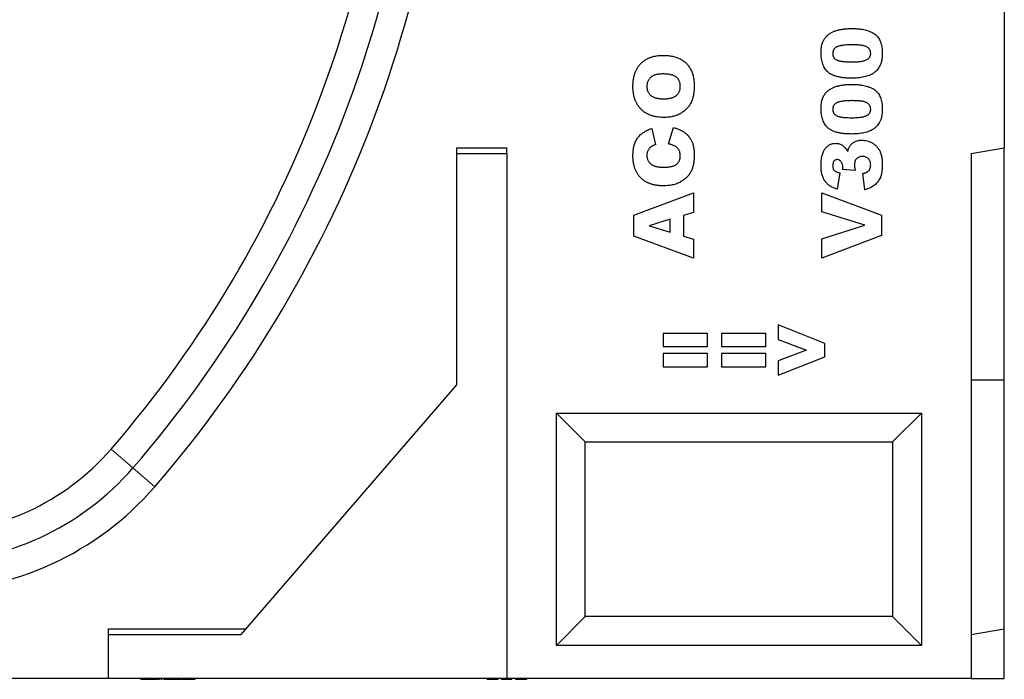
# Model space of a CAD drawing. Units: millimetres. Extents: x 0 to 420, y 0 to 297.
# Drawn here: x 298 to 335, y 178 to 203 of the extents above; entities that cross this region are included whole.
import ezdxf

# ---------------------------------------------------------------- set-up
doc = ezdxf.new("R2010")
doc.units = ezdxf.units.MM

msp = doc.modelspace()

# ---------------------------------------------------------------- linework, layer by layer
at = {"color": 7, "linetype": 'Continuous', "lineweight": 25}
for p, q in [((335.3502, 218.3608), (335.3502, 197.7097)), ((322.0671, 198.438), (322.2059, 197.8243)), ((322.7026, 197.8536), (322.8871, 198.4672)), ((314.7252, 197.7097), (316.6002, 197.7097)), ((314.7252, 197.4893), (314.7252, 197.7097)), ((314.7252, 188.7722), (314.7252, 197.4893)), ((314.7252, 197.4893), (316.6002, 197.4893)), ((316.6002, 197.4893), (316.6002, 197.7097)), ((316.6002, 197.4893), (316.6002, 177.7097)), ((334.1002, 197.4893), (335.3502, 197.7097)), ((334.1002, 197.4893), (334.1002, 177.7097)), ((335.3502, 188.9597), (335.3502, 197.7097)), ((329.1473, 196.7665), (329.0546, 196.1529)), ((329.7363, 196.8542), (329.2582, 196.8866)), ((330.0965, 196.1237), (330.0239, 196.7373)), ((321.3877, 195.1681), (323.6377, 196.0068)), ((323.6377, 196.0068), (323.6377, 195.2754)), ((328.4752, 196.0068), (330.7252, 195.1662)), ((328.4752, 195.2977), (328.4752, 196.0068)), ((321.3877, 194.3768), (321.3877, 195.1681)), ((323.6377, 195.2754), (323.2578, 195.1617)), ((323.2578, 195.1617), (323.2578, 194.3782)), ((330.0942, 194.7941), (328.4752, 195.2977)), ((330.7252, 195.1662), (330.7252, 194.4079)), ((322.7611, 195.0128), (321.963, 194.7649)), ((322.7611, 194.5266), (322.7611, 195.0128)), ((328.4752, 194.2828), (330.0942, 194.7941)), ((321.963, 194.7649), (322.7611, 194.5266)), ((330.7252, 194.4079), (328.4752, 193.5523)), ((323.6377, 193.5523), (321.3877, 194.3768)), ((323.2578, 194.3782), (323.6377, 194.2645)), ((323.6377, 194.2645), (323.6377, 193.5523)), ((328.4752, 193.5523), (328.4752, 194.2828)), ((322.4986, 190.713), (322.4986, 190.2162)), ((324.1642, 190.713), (322.4986, 190.713)), ((324.1642, 190.2162), (324.1642, 190.713)), ((324.696, 190.713), (324.696, 190.2162)), ((326.3616, 190.713), (324.696, 190.713)), ((326.3616, 190.2162), (326.3616, 190.713)), ((328.5882, 190.3399), (326.835, 191.0344)), ((326.835, 191.0344), (326.835, 190.4879)), ((326.835, 190.4879), (327.9006, 190.0847)), ((328.5882, 189.8345), (328.5882, 190.3399)), ((322.4986, 190.2162), (324.1642, 190.2162)), ((322.4986, 189.9532), (322.4986, 189.4565)), ((324.1642, 189.9532), (322.4986, 189.9532)), ((324.1642, 189.4565), (324.1642, 189.9532)), ((324.696, 190.2162), (326.3616, 190.2162)), ((324.696, 189.9532), (324.696, 189.4565)), ((326.3616, 189.9532), (324.696, 189.9532)), ((326.3616, 189.4565), (326.3616, 189.9532)), ((327.9006, 190.0847), (326.835, 189.6784)), ((326.835, 189.135), (328.5882, 189.8345)), ((326.835, 189.6784), (326.835, 189.135)), ((322.4986, 189.4565), (324.1642, 189.4565)), ((324.696, 189.4565), (326.3616, 189.4565)), ((334.1002, 188.9597), (335.3502, 188.9597)), ((335.3502, 179.5847), (335.3502, 188.9597)), ((306.5973, 179.3643), (314.7252, 188.7722)), ((318.4752, 187.7097), (332.2252, 187.7097)), ((318.4752, 178.9597), (318.4752, 187.7097)), ((319.5577, 186.6272), (318.4752, 187.7097)), ((331.1427, 186.6272), (332.2252, 187.7097)), ((332.2252, 187.7097), (332.2252, 178.9597)), ((319.5577, 186.6272), (331.1427, 186.6272)), ((319.5577, 180.0422), (319.5577, 186.6272)), ((331.1427, 186.6272), (331.1427, 180.0422)), ((319.5577, 180.0422), (318.4752, 178.9597)), ((331.1427, 180.0422), (319.5577, 180.0422)), ((331.1427, 180.0422), (332.2252, 178.9597)), ((301.6002, 179.5847), (306.7877, 179.5847)), ((301.6002, 179.3643), (301.6002, 179.5847)), ((334.1002, 179.3643), (335.3502, 179.5847)), ((335.3502, 177.7097), (335.3502, 179.5847)), ((301.6002, 177.7097), (301.6002, 179.3643)), ((301.6002, 179.3643), (306.5973, 179.3643)), ((332.2252, 178.9597), (318.4752, 178.9597)), ((301.6002, 177.7097), (287.8502, 177.7097)), ((316.6002, 177.7097), (301.6002, 177.7097)), ((302.8163, 177.6847), (302.8163, 177.7097)), ((303.4412, 177.7097), (303.4412, 177.6847)), ((303.4464, 177.6816), (303.4464, 177.7097)), ((303.4602, 177.6847), (303.4602, 177.7097)), ((303.4671, 177.6847), (303.4671, 177.7097)), ((303.4939, 177.6847), (303.4939, 177.7097)), ((303.5004, 177.6847), (303.5004, 177.7097)), ((303.5469, 177.6816), (303.5469, 177.7097)), ((303.6241, 177.6816), (303.6241, 177.7097)), ((303.7249, 177.6816), (303.7249, 177.7097)), ((303.7489, 177.7097), (303.7489, 177.6847)), ((304.0086, 177.6847), (304.0086, 177.7097)), ((304.0374, 177.6847), (304.0374, 177.7097)), ((304.1489, 177.6847), (304.1489, 177.7097)), ((304.1759, 177.6847), (304.1759, 177.7097)), ((304.2303, 177.6847), (304.2303, 177.7097)), ((304.3498, 177.6816), (304.3498, 177.7097)), ((304.4688, 177.6847), (304.4688, 177.7097)), ((304.6337, 177.6816), (304.6337, 177.7097)), ((304.8588, 177.6847), (304.8588, 177.7097)), ((315.8638, 177.6847), (315.8638, 177.7097)), ((316.0748, 177.7097), (316.0748, 177.6847)), ((316.2857, 177.6847), (316.2857, 177.7097)), ((316.3982, 177.7097), (316.3982, 177.6847)), ((334.1002, 177.7097), (316.6002, 177.7097)), ((316.7918, 177.7097), (316.7918, 177.6847)), ((316.9326, 177.7097), (316.9326, 177.6847)), ((317.3544, 177.6847), (317.3544, 177.7097)), ((334.1002, 177.7097), (335.3502, 177.7097)), ((302.8163, 177.6847), (303.4412, 177.6847)), ((302.9871, 177.6847), (302.9871, 177.6816)), ((303.0888, 177.6847), (303.0888, 177.6816)), ((303.4653, 177.6847), (303.4671, 177.6847)), ((303.4671, 177.6847), (303.4939, 177.6847)), ((303.4939, 177.6847), (303.5004, 177.6847)), ((303.6753, 177.6847), (303.7489, 177.6847)), ((303.7489, 177.6847), (304.0086, 177.6847)), ((304.0086, 177.6847), (304.0374, 177.6847)), ((304.0374, 177.6847), (304.1489, 177.6847)), ((304.0979, 177.6816), (304.0979, 177.6847)), ((304.1489, 177.6847), (304.1759, 177.6847)), ((304.1759, 177.6847), (304.2303, 177.6847)), ((304.3717, 177.6847), (304.4688, 177.6847)), ((304.4688, 177.6847), (304.4988, 177.6847)), ((304.6498, 177.6847), (304.8588, 177.6847)), ((315.8638, 177.6847), (316.0748, 177.6847)), ((316.0748, 177.6847), (316.2857, 177.6847)), ((316.3982, 177.6847), (316.7918, 177.6847)), ((316.9326, 177.6847), (317.3544, 177.6847))]:
    msp.add_line(p, q, dxfattribs=at)
at = {"color": 8, "linetype": 'Continuous', "lineweight": 18}
for q in [(301.6991, 186.3587), (303.342, 184.9371)]:
    msp.add_line((302.5206, 185.6479), q, dxfattribs=at)
at = {"color": 7, "linetype": 'Continuous', "lineweight": 25}
for centre, radius, start, end in [((268.6183, 214.9847), 43.7469, 319.12921, 0), ((268.6183, 214.9847), 44.8332, 319.12921, 0), ((268.6183, 214.9847), 45.9194, 319.12921, 0), ((294.7252, 192.3935), 9.2225, 220.87079, 319.12921), ((294.7252, 192.3935), 10.3088, 220.87079, 319.12921), ((294.7252, 192.3935), 11.395, 220.87079, 319.12921)]:
    msp.add_arc(centre, radius, start, end, dxfattribs=at)
for points, knots in [([(329.0628, 202.1377), (329.1047, 202.1475), (329.1891, 202.1674), (329.3182, 202.1869), (329.4499, 202.1992), (329.5385, 202.2008), (329.5833, 202.2016)], [0, 0, 0, 0, 0.2454986, 0.494245, 0.7445332, 1, 1, 1, 1]), ([(329.5833, 202.2016), (329.6323, 202.2011), (329.727, 202.2001), (329.8639, 202.1898), (329.9906, 202.1737), (330.1073, 202.1513), (330.2138, 202.1217), (330.3102, 202.0853), (330.3965, 202.0425), (330.4733, 201.9928), (330.5405, 201.9347), (330.5984, 201.867), (330.6467, 201.7895), (330.6867, 201.7029), (330.717, 201.6067), (330.7386, 201.5012), (330.752, 201.3864), (330.7536, 201.3066), (330.7544, 201.2652)], [0, 0, 0, 0, 0.084701, 0.1635459, 0.2370052, 0.3053432, 0.3687049, 0.4278033, 0.4830801, 0.5349414, 0.5854597, 0.6360054, 0.6882461, 0.7427245, 0.8004434, 0.862233, 0.9284199, 1, 1, 1, 1]), ([(328.446, 201.2821), (328.4467, 201.3189), (328.4481, 201.3893), (328.4578, 201.4897), (328.4749, 201.5798), (328.4991, 201.6601), (328.5299, 201.7312), (328.5634, 201.7958), (328.6019, 201.8532), (328.6447, 201.9036), (328.6901, 201.9478), (328.7368, 201.9871), (328.7841, 202.0221), (328.8334, 202.0517), (328.8854, 202.0774), (328.9406, 202.1009), (329.0002, 202.1208), (329.0416, 202.132), (329.0628, 202.1377)], [0, 0, 0, 0, 0.0957788, 0.1828434, 0.2618177, 0.333768, 0.4004073, 0.4630465, 0.5226193, 0.5795984, 0.6344237, 0.6871985, 0.7381511, 0.7871309, 0.8366634, 0.8886044, 0.9428933, 1, 1, 1, 1]), ([(329.6144, 201.588), (329.5798, 201.5877), (329.5136, 201.5871), (329.4187, 201.5836), (329.3326, 201.5774), (329.2556, 201.5683), (329.1872, 201.5573), (329.1277, 201.5432), (329.0767, 201.5273), (329.034, 201.5079), (328.9987, 201.4852), (328.9677, 201.4613), (328.9419, 201.4341), (328.921, 201.4043), (328.9044, 201.3721), (328.8925, 201.3372), (328.8855, 201.2997), (328.8847, 201.2739), (328.8843, 201.2606)], [0, 0, 0, 0, 0.1158869, 0.2221433, 0.3183775, 0.4052491, 0.4823724, 0.5505943, 0.6101621, 0.6613238, 0.7072094, 0.7508181, 0.7923423, 0.8322799, 0.8724614, 0.9134646, 0.9555158, 1, 1, 1, 1]), ([(330.3161, 201.2643), (330.3153, 201.2808), (330.3138, 201.3132), (330.3016, 201.36), (330.2811, 201.4033), (330.2523, 201.4431), (330.2147, 201.4787), (330.1675, 201.5089), (330.1114, 201.5344), (330.0578, 201.5506), (330.0093, 201.5611), (329.9671, 201.5684), (329.9202, 201.5748), (329.8684, 201.5797), (329.8118, 201.5832), (329.7503, 201.5859), (329.6839, 201.5879), (329.6381, 201.5879), (329.6144, 201.588)], [0, 0, 0, 0, 0.057276, 0.1123948, 0.1667688, 0.2227999, 0.2818645, 0.3456294, 0.4165747, 0.495142, 0.5395109, 0.5888628, 0.643799, 0.7038019, 0.7694723, 0.8408903, 0.9175521, 1, 1, 1, 1]), ([(321.3585, 200.0181), (321.3593, 200.0636), (321.3608, 200.1524), (321.3753, 200.2814), (321.3982, 200.4026), (321.431, 200.5157), (321.4732, 200.6206), (321.5243, 200.7176), (321.5855, 200.8064), (321.6561, 200.8868), (321.7346, 200.9589), (321.8217, 201.0207), (321.9158, 201.0736), (322.0175, 201.1166), (322.1266, 201.1499), (322.2431, 201.1732), (322.367, 201.1884), (322.4521, 201.1898), (322.4958, 201.1906)], [0, 0, 0, 0, 0.0735117, 0.1432224, 0.2092922, 0.2725113, 0.3329247, 0.3916232, 0.4492174, 0.5066826, 0.563906, 0.6209779, 0.6787354, 0.7377479, 0.7989186, 0.8626262, 0.9294353, 1, 1, 1, 1]), ([(322.4958, 201.1906), (322.5276, 201.1901), (322.5899, 201.1891), (322.6813, 201.1833), (322.7683, 201.1727), (322.8509, 201.1583), (322.9292, 201.1396), (323.0031, 201.1169), (323.0724, 201.0894), (323.1377, 201.0584), (323.1987, 201.0228), (323.2563, 200.9842), (323.3104, 200.9414), (323.3612, 200.8953), (323.4085, 200.8454), (323.4516, 200.7913), (323.4922, 200.7341), (323.5287, 200.6729), (323.5611, 200.6078), (323.5895, 200.539), (323.6138, 200.4663), (323.6333, 200.3895), (323.6482, 200.309), (323.6592, 200.2247), (323.6656, 200.1364), (323.6665, 200.0762), (323.6669, 200.0455)], [0, 0, 0, 0, 0.0511321, 0.1001516, 0.1469613, 0.191917, 0.2349258, 0.2761586, 0.3161265, 0.3546338, 0.3922215, 0.4293954, 0.466142, 0.5028472, 0.5395262, 0.5765776, 0.6139666, 0.6521369, 0.6909669, 0.7306644, 0.7716564, 0.8140706, 0.8578671, 0.9032512, 0.9505795, 1, 1, 1, 1]), ([(329.5911, 200.3315), (329.5651, 200.3316), (329.514, 200.332), (329.439, 200.3348), (329.3668, 200.3393), (329.2975, 200.3456), (329.2313, 200.3538), (329.1681, 200.3639), (329.1078, 200.3755), (329.0508, 200.3898), (328.9966, 200.4054), (328.9453, 200.4224), (328.897, 200.4418), (328.8517, 200.4628), (328.8091, 200.4854), (328.77, 200.5107), (328.7336, 200.5372), (328.6891, 200.575), (328.6389, 200.6277), (328.5869, 200.6986), (328.5435, 200.7776), (328.5074, 200.8636), (328.4795, 200.9575), (328.4603, 201.0589), (328.4482, 201.1679), (328.4468, 201.2432), (328.446, 201.2821)], [0, 0, 0, 0, 0.0453163, 0.0888037, 0.1307558, 0.1712048, 0.2099232, 0.2469535, 0.2826042, 0.3167314, 0.3492723, 0.3808639, 0.4108311, 0.4397587, 0.4677387, 0.4947897, 0.52076, 0.5461396, 0.596369, 0.6469848, 0.6988212, 0.752859, 0.8092819, 0.8689428, 0.9323856, 1, 1, 1, 1]), ([(328.8843, 201.2606), (328.8847, 201.2472), (328.8854, 201.221), (328.8929, 201.1834), (328.9049, 201.1486), (328.9214, 201.1166), (328.9432, 201.0877), (328.9694, 201.0614), (329.0006, 201.0384), (329.0369, 201.018), (329.0798, 201.0006), (329.1302, 200.9859), (329.1885, 200.9732), (329.2548, 200.9629), (329.3292, 200.9549), (329.4116, 200.9489), (329.502, 200.9461), (329.5651, 200.9454), (329.5979, 200.9451)], [0, 0, 0, 0, 0.0461208, 0.089837, 0.1313725, 0.1720959, 0.213224, 0.2554038, 0.2991482, 0.3460081, 0.3980925, 0.4581851, 0.5262346, 0.6030554, 0.6888646, 0.7832962, 0.8869657, 1, 1, 1, 1]), ([(329.5979, 200.9451), (329.6311, 200.9454), (329.6948, 200.9459), (329.7861, 200.9495), (329.8693, 200.9556), (329.9442, 200.9648), (330.0111, 200.9758), (330.0697, 200.99), (330.1204, 201.0059), (330.1631, 201.0254), (330.1996, 201.0472), (330.2306, 201.0714), (330.2573, 201.0977), (330.2787, 201.1265), (330.2956, 201.1577), (330.3073, 201.1912), (330.3151, 201.2269), (330.3158, 201.2516), (330.3161, 201.2643)], [0, 0, 0, 0, 0.1138804, 0.2184314, 0.3137777, 0.4000757, 0.4774469, 0.546239, 0.6066949, 0.6595208, 0.7070879, 0.7521212, 0.7942269, 0.8352828, 0.8750113, 0.9154883, 0.9565674, 1, 1, 1, 1]), ([(330.7544, 201.2652), (330.7542, 201.2417), (330.7536, 201.1959), (330.7497, 201.1286), (330.7422, 201.065), (330.7329, 201.0047), (330.72, 200.948), (330.7046, 200.8946), (330.6864, 200.8447), (330.6584, 200.7833), (330.6163, 200.7121), (330.5548, 200.635), (330.4837, 200.5647), (330.4289, 200.526), (330.401, 200.5063)], [0, 0, 0, 0, 0.0801693, 0.1568233, 0.230165, 0.2992185, 0.3653832, 0.4287986, 0.4892305, 0.5469945, 0.6594666, 0.7709918, 0.8836204, 1, 1, 1, 1]), ([(322.4839, 200.4893), (322.4588, 200.489), (322.4103, 200.4884), (322.3402, 200.4824), (322.2751, 200.4726), (322.2153, 200.4584), (322.1606, 200.4409), (322.1112, 200.4189), (322.0672, 200.3927), (322.0279, 200.363), (321.9941, 200.3294), (321.9647, 200.2931), (321.9396, 200.254), (321.9199, 200.2118), (321.9033, 200.1672), (321.8928, 200.1192), (321.8857, 200.0687), (321.8849, 200.0339), (321.8845, 200.0163)], [0, 0, 0, 0, 0.0866698, 0.1673022, 0.2427585, 0.3134487, 0.379208, 0.4407902, 0.4994178, 0.5556078, 0.6101922, 0.6635814, 0.7164621, 0.7700137, 0.8241645, 0.880212, 0.9390298, 1, 1, 1, 1]), ([(323.141, 200.0226), (323.1405, 200.0406), (323.1397, 200.0758), (323.1327, 200.1269), (323.1218, 200.1749), (323.1064, 200.22), (323.0856, 200.2616), (323.0609, 200.3002), (323.0319, 200.3359), (322.9976, 200.3681), (322.9579, 200.3976), (322.9107, 200.4218), (322.8568, 200.4429), (322.796, 200.46), (322.728, 200.473), (322.6529, 200.4824), (322.5708, 200.4885), (322.5136, 200.489), (322.4839, 200.4893)], [0, 0, 0, 0, 0.0584098, 0.1142945, 0.1670799, 0.2183802, 0.2685867, 0.3179728, 0.3671754, 0.417552, 0.4702749, 0.5273526, 0.589527, 0.6579348, 0.7325207, 0.8142899, 0.9035416, 1, 1, 1, 1]), ([(330.401, 200.5063), (330.3789, 200.4929), (330.3323, 200.4645), (330.2527, 200.4306), (330.1622, 200.4012), (330.0616, 200.3759), (329.9525, 200.3563), (329.837, 200.3417), (329.7159, 200.3329), (329.6333, 200.3319), (329.5911, 200.3315)], [0, 0, 0, 0, 0.0924402, 0.1953065, 0.3082379, 0.4328778, 0.5657085, 0.704536, 0.8491691, 1, 1, 1, 1]), ([(322.5141, 198.8529), (322.4698, 198.8539), (322.3835, 198.8558), (322.2577, 198.87), (322.1395, 198.894), (322.0289, 198.928), (321.9254, 198.9706), (321.8298, 199.0241), (321.7416, 199.0869), (321.6615, 199.1592), (321.5903, 199.2403), (321.5276, 199.3288), (321.4755, 199.4256), (321.4325, 199.5296), (321.3992, 199.6411), (321.3758, 199.7601), (321.3607, 199.8865), (321.3592, 199.9734), (321.3585, 200.0181)], [0, 0, 0, 0, 0.0713449, 0.1389023, 0.2034313, 0.2651962, 0.3249378, 0.383286, 0.4410725, 0.4988362, 0.5566393, 0.6144839, 0.6730253, 0.7332192, 0.7953818, 0.8601022, 0.9281742, 1, 1, 1, 1]), ([(321.8845, 200.0163), (321.8849, 199.9993), (321.8857, 199.9661), (321.8928, 199.9175), (321.9039, 199.8713), (321.9202, 199.8279), (321.9409, 199.787), (321.966, 199.7485), (321.996, 199.7127), (322.0304, 199.6794), (322.0703, 199.6496), (322.1163, 199.6239), (322.1681, 199.6021), (322.2259, 199.5844), (322.2897, 199.571), (322.3592, 199.561), (322.4347, 199.5551), (322.487, 199.5545), (322.5141, 199.5542)], [0, 0, 0, 0, 0.05714178, 0.11219744, 0.16570617, 0.21728972, 0.26857761, 0.32021241, 0.37242785, 0.42589455, 0.4817443, 0.54023778, 0.60337573, 0.67120667, 0.74433607, 0.82331954, 0.90843694, 1, 1, 1, 1]), ([(323.6669, 200.0455), (323.6666, 200.0144), (323.6659, 199.9535), (323.6605, 199.8642), (323.6508, 199.7789), (323.6378, 199.6977), (323.6208, 199.6207), (323.6006, 199.5476), (323.5756, 199.4788), (323.5475, 199.4136), (323.5148, 199.3522), (323.4783, 199.2939), (323.4369, 199.239), (323.3916, 199.1867), (323.3416, 199.1373), (323.2873, 199.0908), (323.2286, 199.0472), (323.1655, 199.0072), (323.0986, 198.9704), (323.027, 198.9389), (322.9514, 198.9125), (322.8718, 198.8905), (322.7881, 198.8739), (322.7005, 198.8614), (322.6087, 198.8541), (322.5461, 198.8533), (322.5141, 198.8529)], [0, 0, 0, 0, 0.0492712, 0.0966897, 0.1418901, 0.1854401, 0.2269808, 0.2671164, 0.3056139, 0.3430299, 0.3796496, 0.4158948, 0.4521166, 0.4885768, 0.5256302, 0.5634777, 0.60197, 0.6414929, 0.6819066, 0.7230977, 0.7653316, 0.8089184, 0.8540032, 0.9005843, 0.9492751, 1, 1, 1, 1]), ([(322.5141, 199.5542), (322.541, 199.5545), (322.593, 199.5551), (322.6681, 199.561), (322.7372, 199.5709), (322.8003, 199.5846), (322.8579, 199.6015), (322.9093, 199.6237), (322.9553, 199.6489), (322.9952, 199.6787), (323.0294, 199.7118), (323.0595, 199.7476), (323.0847, 199.7867), (323.1053, 199.8285), (323.1214, 199.8731), (323.1327, 199.9204), (323.1397, 199.9705), (323.1405, 200.005), (323.141, 200.0226)], [0, 0, 0, 0, 0.09064374, 0.17487198, 0.2529973, 0.32530089, 0.39219035, 0.45457643, 0.51325578, 0.5681405, 0.62136928, 0.67335235, 0.72518646, 0.77716197, 0.82995809, 0.88422323, 0.94055508, 1, 1, 1, 1]), ([(328.446, 199.1782), (328.4467, 199.215), (328.4481, 199.2854), (328.4578, 199.3858), (328.4749, 199.4759), (328.4991, 199.5562), (328.5299, 199.6273), (328.5634, 199.6919), (328.6019, 199.7493), (328.6447, 199.7997), (328.6901, 199.8439), (328.7368, 199.8832), (328.7841, 199.9182), (328.8334, 199.9478), (328.8854, 199.9735), (328.9406, 199.997), (329.0002, 200.0169), (329.0416, 200.0281), (329.0628, 200.0338)], [0, 0, 0, 0, 0.0957788, 0.1828434, 0.2618177, 0.333768, 0.4004073, 0.4630465, 0.5226193, 0.5795984, 0.6344237, 0.6871985, 0.7381511, 0.7871309, 0.8366634, 0.8886044, 0.9428933, 1, 1, 1, 1]), ([(329.0628, 200.0338), (329.1047, 200.0436), (329.1891, 200.0635), (329.3182, 200.083), (329.4499, 200.0953), (329.5385, 200.0969), (329.5833, 200.0977)], [0, 0, 0, 0, 0.2454986, 0.494245, 0.7445332, 1, 1, 1, 1]), ([(329.5833, 200.0977), (329.6323, 200.0972), (329.727, 200.0962), (329.8639, 200.0859), (329.9906, 200.0698), (330.1073, 200.0474), (330.2138, 200.0178), (330.3102, 199.9814), (330.3965, 199.9386), (330.4733, 199.8889), (330.5405, 199.8308), (330.5984, 199.7631), (330.6467, 199.6857), (330.6867, 199.599), (330.717, 199.5028), (330.7386, 199.3974), (330.752, 199.2825), (330.7536, 199.2027), (330.7544, 199.1613)], [0, 0, 0, 0, 0.084701, 0.1635459, 0.2370052, 0.3053432, 0.3687049, 0.4278033, 0.4830801, 0.5349414, 0.5854597, 0.6360054, 0.6882461, 0.7427245, 0.8004434, 0.862233, 0.9284199, 1, 1, 1, 1]), ([(329.6144, 199.4841), (329.5798, 199.4838), (329.5136, 199.4832), (329.4187, 199.4797), (329.3326, 199.4735), (329.2556, 199.4644), (329.1872, 199.4534), (329.1277, 199.4393), (329.0767, 199.4234), (329.034, 199.404), (328.9987, 199.3813), (328.9677, 199.3574), (328.9419, 199.3302), (328.921, 199.3004), (328.9044, 199.2682), (328.8925, 199.2333), (328.8855, 199.1958), (328.8847, 199.17), (328.8843, 199.1567)], [0, 0, 0, 0, 0.1158869, 0.2221433, 0.3183775, 0.4052491, 0.4823724, 0.5505943, 0.6101621, 0.6613238, 0.7072094, 0.7508181, 0.7923423, 0.8322799, 0.8724614, 0.9134646, 0.9555158, 1, 1, 1, 1]), ([(330.3161, 199.1604), (330.3153, 199.1769), (330.3138, 199.2093), (330.3016, 199.2561), (330.2811, 199.2994), (330.2523, 199.3392), (330.2147, 199.3748), (330.1675, 199.405), (330.1114, 199.4305), (330.0578, 199.4467), (330.0093, 199.4572), (329.9671, 199.4645), (329.9202, 199.4709), (329.8684, 199.4758), (329.8118, 199.4793), (329.7503, 199.482), (329.6839, 199.484), (329.6381, 199.484), (329.6144, 199.4841)], [0, 0, 0, 0, 0.057276, 0.1123948, 0.1667688, 0.2227999, 0.2818645, 0.3456294, 0.4165747, 0.495142, 0.5395109, 0.5888628, 0.643799, 0.7038019, 0.7694723, 0.8408903, 0.9175521, 1, 1, 1, 1]), ([(329.5911, 198.2276), (329.5651, 198.2277), (329.514, 198.2281), (329.439, 198.2309), (329.3668, 198.2354), (329.2975, 198.2417), (329.2313, 198.2499), (329.1681, 198.26), (329.1078, 198.2716), (329.0508, 198.286), (328.9966, 198.3015), (328.9453, 198.3185), (328.897, 198.3379), (328.8517, 198.3589), (328.8091, 198.3815), (328.77, 198.4068), (328.7336, 198.4333), (328.6891, 198.4711), (328.6389, 198.5238), (328.5869, 198.5947), (328.5435, 198.6737), (328.5074, 198.7597), (328.4795, 198.8536), (328.4603, 198.955), (328.4482, 199.064), (328.4468, 199.1393), (328.446, 199.1782)], [0, 0, 0, 0, 0.0453163, 0.0888037, 0.1307558, 0.1712048, 0.2099232, 0.2469535, 0.2826042, 0.3167314, 0.3492723, 0.3808639, 0.4108311, 0.4397587, 0.4677387, 0.4947897, 0.52076, 0.5461396, 0.596369, 0.6469848, 0.6988212, 0.752859, 0.8092819, 0.8689428, 0.9323856, 1, 1, 1, 1]), ([(328.8843, 199.1567), (328.8847, 199.1433), (328.8854, 199.1171), (328.8929, 199.0795), (328.9049, 199.0447), (328.9214, 199.0127), (328.9432, 198.9838), (328.9694, 198.9575), (329.0006, 198.9346), (329.0369, 198.9141), (329.0798, 198.8967), (329.1302, 198.882), (329.1885, 198.8693), (329.2548, 198.859), (329.3292, 198.851), (329.4116, 198.8451), (329.502, 198.8422), (329.5651, 198.8415), (329.5979, 198.8412)], [0, 0, 0, 0, 0.0461208, 0.089837, 0.1313725, 0.1720959, 0.213224, 0.2554038, 0.2991482, 0.3460081, 0.3980925, 0.4581851, 0.5262346, 0.6030554, 0.6888646, 0.7832962, 0.8869657, 1, 1, 1, 1]), ([(329.5979, 198.8412), (329.6311, 198.8415), (329.6948, 198.842), (329.7861, 198.8456), (329.8693, 198.8517), (329.9442, 198.8609), (330.0111, 198.8719), (330.0697, 198.8861), (330.1204, 198.902), (330.1631, 198.9215), (330.1996, 198.9433), (330.2306, 198.9675), (330.2573, 198.9938), (330.2787, 199.0226), (330.2956, 199.0538), (330.3073, 199.0873), (330.3151, 199.123), (330.3158, 199.1477), (330.3161, 199.1604)], [0, 0, 0, 0, 0.1138804, 0.2184314, 0.3137777, 0.4000757, 0.4774469, 0.546239, 0.6066949, 0.6595208, 0.7070879, 0.7521212, 0.7942269, 0.8352828, 0.8750113, 0.9154883, 0.9565674, 1, 1, 1, 1]), ([(330.7544, 199.1613), (330.7542, 199.1378), (330.7536, 199.092), (330.7497, 199.0248), (330.7422, 198.9611), (330.7329, 198.9008), (330.72, 198.8441), (330.7046, 198.7907), (330.6864, 198.7408), (330.6584, 198.6794), (330.6163, 198.6082), (330.5548, 198.5311), (330.4837, 198.4608), (330.4289, 198.4221), (330.401, 198.4024)], [0, 0, 0, 0, 0.0801693, 0.1568233, 0.230165, 0.2992185, 0.3653832, 0.4287986, 0.4892305, 0.5469945, 0.6594666, 0.7709918, 0.8836204, 1, 1, 1, 1]), ([(321.3585, 197.4102), (321.359, 197.4446), (321.36, 197.5117), (321.3682, 197.6095), (321.382, 197.7016), (321.4002, 197.7881), (321.4252, 197.8687), (321.4546, 197.9442), (321.4904, 198.0136), (321.5313, 198.078), (321.5783, 198.137), (321.6305, 198.1922), (321.6892, 198.2429), (321.7529, 198.2907), (321.8234, 198.3334), (321.8991, 198.3727), (321.9808, 198.408), (322.0379, 198.4278), (322.0671, 198.438)], [0, 0, 0, 0, 0.0761095, 0.1484068, 0.2168227, 0.2819293, 0.3439056, 0.4032944, 0.4608092, 0.5163736, 0.5717367, 0.627458, 0.684241, 0.7429532, 0.8034049, 0.866343, 0.9316329, 1, 1, 1, 1]), ([(322.8871, 198.4672), (322.9082, 198.4619), (322.9498, 198.4514), (323.0103, 198.4328), (323.0682, 198.4117), (323.1232, 198.3883), (323.1761, 198.3635), (323.2257, 198.3352), (323.2734, 198.306), (323.3321, 198.2632), (323.4001, 198.2054), (323.4713, 198.1268), (323.5316, 198.0401), (323.5729, 197.9615), (323.6002, 197.8942), (323.6179, 197.84), (323.6335, 197.7828), (323.6458, 197.7219), (323.6552, 197.6579), (323.662, 197.5904), (323.6662, 197.5197), (323.6667, 197.4714), (323.6669, 197.4467)], [0, 0, 0, 0, 0.0462142, 0.091313, 0.1347779, 0.1773274, 0.2186346, 0.2591099, 0.2988509, 0.3376127, 0.4136713, 0.4884581, 0.5627087, 0.6380787, 0.6768907, 0.7171618, 0.7594513, 0.8031103, 0.8493041, 0.8971854, 0.9474964, 1, 1, 1, 1]), ([(330.401, 198.4024), (330.3789, 198.389), (330.3323, 198.3606), (330.2527, 198.3267), (330.1622, 198.2973), (330.0616, 198.272), (329.9525, 198.2524), (329.837, 198.2378), (329.7159, 198.229), (329.6333, 198.2281), (329.5911, 198.2276)], [0, 0, 0, 0, 0.0924402, 0.1953065, 0.3082379, 0.4328778, 0.5657085, 0.704536, 0.8491691, 1, 1, 1, 1]), ([(322.0529, 197.7577), (322.0399, 197.7478), (322.0142, 197.7284), (321.9808, 197.6939), (321.9512, 197.657), (321.9271, 197.6165), (321.9074, 197.5735), (321.8946, 197.5274), (321.8859, 197.4792), (321.885, 197.4462), (321.8845, 197.4294)], [0, 0, 0, 0, 0.1277425, 0.2513233, 0.3740547, 0.4961859, 0.6185887, 0.7423751, 0.8690287, 1, 1, 1, 1]), ([(322.2059, 197.8243), (322.1895, 197.8192), (322.1589, 197.8097), (322.1172, 197.7931), (322.0821, 197.7767), (322.0621, 197.7637), (322.0529, 197.7577)], [0, 0, 0, 0, 0.3068907, 0.5736635, 0.8040876, 1, 1, 1, 1]), ([(323.141, 197.407), (323.1406, 197.423), (323.1398, 197.4542), (323.1351, 197.4995), (323.1256, 197.5415), (323.1141, 197.5809), (323.0979, 197.6169), (323.0788, 197.6502), (323.0556, 197.6802), (323.0288, 197.7072), (322.9991, 197.732), (322.9658, 197.7543), (322.9297, 197.7751), (322.8908, 197.7952), (322.8482, 197.8122), (322.8025, 197.8276), (322.7539, 197.8421), (322.72, 197.8496), (322.7026, 197.8536)], [0, 0, 0, 0, 0.0693951, 0.1351796, 0.197358, 0.2560617, 0.3131265, 0.3681761, 0.4223351, 0.4769752, 0.5327842, 0.5903019, 0.6506759, 0.7135865, 0.7799355, 0.8496911, 0.9226286, 1, 1, 1, 1]), ([(328.446, 197.0364), (328.4463, 197.0722), (328.4469, 197.1412), (328.4552, 197.2408), (328.4662, 197.333), (328.484, 197.4172), (328.5051, 197.4943), (328.5331, 197.563), (328.564, 197.6251), (328.6015, 197.6786), (328.6423, 197.7254), (328.6857, 197.7659), (328.7319, 197.7998), (328.7798, 197.8288), (328.8312, 197.8501), (328.8848, 197.8658), (328.9411, 197.8751), (328.9794, 197.8763), (328.9989, 197.8769)], [0, 0, 0, 0, 0.0948185, 0.1830248, 0.2647821, 0.3405725, 0.4110541, 0.476224, 0.5370239, 0.5944275, 0.6490346, 0.7012718, 0.7514548, 0.8006438, 0.8492688, 0.898418, 0.9482887, 1, 1, 1, 1]), ([(328.9989, 197.8769), (329.0217, 197.8762), (329.0666, 197.8747), (329.132, 197.8592), (329.1943, 197.8354), (329.253, 197.8012), (329.3082, 197.7571), (329.3599, 197.7036), (329.4084, 197.6406), (329.4358, 197.5933), (329.45, 197.5687)], [0, 0, 0, 0, 0.1184881, 0.2339817, 0.3480271, 0.4653378, 0.5867752, 0.7152655, 0.8522203, 1, 1, 1, 1]), ([(329.45, 197.5687), (329.4556, 197.5887), (329.4662, 197.6266), (329.4841, 197.6793), (329.504, 197.7244), (329.5195, 197.7509), (329.5267, 197.7632)], [0, 0, 0, 0, 0.29677769, 0.5616971, 0.79542971, 1, 1, 1, 1]), ([(329.5267, 197.7632), (329.5389, 197.7808), (329.5631, 197.8158), (329.6075, 197.8613), (329.6569, 197.9012), (329.712, 197.9348), (329.773, 197.9612), (329.8395, 197.9805), (329.9115, 197.9919), (329.9613, 197.9932), (329.9869, 197.9938)], [0, 0, 0, 0, 0.1189373, 0.23653, 0.3529819, 0.4721338, 0.5952189, 0.7224637, 0.8573244, 1, 1, 1, 1]), ([(329.9869, 197.9938), (330.0201, 197.9926), (330.0863, 197.9903), (330.1842, 197.9696), (330.28, 197.9369), (330.3571, 197.8995), (330.4162, 197.8634), (330.4584, 197.8333), (330.4977, 197.8001), (330.535, 197.7647), (330.5687, 197.7255), (330.6003, 197.6839), (330.6298, 197.6396), (330.6556, 197.5918), (330.6792, 197.541), (330.6991, 197.4864), (330.7166, 197.4282), (330.7307, 197.3661), (330.7409, 197.3002), (330.7486, 197.2306), (330.7539, 197.1571), (330.7543, 197.1069), (330.7544, 197.0811)], [0, 0, 0, 0, 0.0738125, 0.1475727, 0.2221771, 0.2991471, 0.3381522, 0.3765859, 0.4146581, 0.4528286, 0.4910835, 0.5298486, 0.5692957, 0.6095524, 0.6510174, 0.694084, 0.7390818, 0.7864303, 0.8359298, 0.887847, 0.9426249, 1, 1, 1, 1]), ([(322.5072, 196.2756), (322.4624, 196.2764), (322.3752, 196.2779), (322.2484, 196.2926), (322.1292, 196.3148), (322.0181, 196.3472), (321.9153, 196.3895), (321.82, 196.44), (321.7332, 196.5009), (321.6543, 196.5705), (321.5843, 196.6487), (321.5236, 196.7349), (321.4721, 196.8286), (321.4309, 196.9304), (321.3982, 197.0395), (321.3753, 197.1564), (321.3608, 197.2808), (321.3593, 197.3663), (321.3585, 197.4102)], [0, 0, 0, 0, 0.0730428, 0.1422516, 0.2079928, 0.2706145, 0.3307424, 0.3890641, 0.4463055, 0.5033002, 0.5602744, 0.6171093, 0.6748947, 0.7344689, 0.7959003, 0.860471, 0.9284462, 1, 1, 1, 1]), ([(321.8845, 197.4294), (321.8849, 197.4105), (321.8858, 197.3735), (321.8947, 197.3199), (321.9093, 197.2695), (321.9301, 197.2227), (321.9561, 197.1788), (321.9885, 197.1388), (322.0267, 197.1025), (322.0556, 197.0816), (322.0703, 197.071)], [0, 0, 0, 0, 0.13435558, 0.26263719, 0.38558059, 0.5062353, 0.62613533, 0.74698404, 0.87099458, 1, 1, 1, 1]), ([(322.5036, 196.9769), (322.533, 196.9773), (322.5892, 196.978), (322.67, 196.9827), (322.7436, 196.992), (322.8101, 197.004), (322.8698, 197.0192), (322.9219, 197.0389), (322.9673, 197.0614), (323.0054, 197.0885), (323.0376, 197.1185), (323.0655, 197.1513), (323.0886, 197.187), (323.1082, 197.2253), (323.1227, 197.2668), (323.1331, 197.311), (323.1397, 197.3581), (323.1405, 197.3904), (323.141, 197.407)], [0, 0, 0, 0, 0.1001368, 0.1916118, 0.2757696, 0.3527886, 0.4219903, 0.4851926, 0.5422626, 0.5943636, 0.6439154, 0.6921351, 0.7404775, 0.7887308, 0.8382799, 0.889992, 0.9433987, 1, 1, 1, 1]), ([(323.6669, 197.4467), (323.6665, 197.4168), (323.6656, 197.3583), (323.6615, 197.2726), (323.6524, 197.1913), (323.6415, 197.114), (323.626, 197.041), (323.6089, 196.9717), (323.5865, 196.9073), (323.562, 196.8464), (323.5329, 196.7885), (323.4985, 196.7334), (323.4595, 196.6801), (323.4155, 196.6287), (323.366, 196.5797), (323.3121, 196.5318), (323.2524, 196.487), (323.1888, 196.4433), (323.1201, 196.4035), (323.0462, 196.3693), (322.9677, 196.3405), (322.8846, 196.317), (322.797, 196.2981), (322.7045, 196.285), (322.6074, 196.2773), (322.541, 196.2762), (322.5072, 196.2756)], [0, 0, 0, 0, 0.0478265, 0.09328077, 0.13673109, 0.17819786, 0.21785114, 0.25570521, 0.29185806, 0.32647498, 0.36045115, 0.39500504, 0.42991093, 0.46571582, 0.5027883, 0.54096627, 0.58062845, 0.62169476, 0.66399427, 0.70710497, 0.75133806, 0.79728158, 0.84469797, 0.89423093, 0.94609557, 1, 1, 1, 1]), ([(330.0052, 197.3802), (329.9824, 197.3792), (329.939, 197.3772), (329.8776, 197.3616), (329.8243, 197.3348), (329.7798, 197.2971), (329.7448, 197.2503), (329.7198, 197.1955), (329.7052, 197.1333), (329.7034, 197.0894), (329.7025, 197.0665)], [0, 0, 0, 0, 0.1381836, 0.2632941, 0.3815323, 0.4976447, 0.6144907, 0.733611, 0.8609656, 1, 1, 1, 1]), ([(330.3161, 197.0683), (330.315, 197.0897), (330.3129, 197.1314), (330.2975, 197.1914), (330.2694, 197.2449), (330.2328, 197.2926), (330.1864, 197.3317), (330.1322, 197.36), (330.0709, 197.3775), (330.0277, 197.3793), (330.0052, 197.3802)], [0, 0, 0, 0, 0.1299035, 0.2532358, 0.3727279, 0.4945962, 0.6166362, 0.7378011, 0.8636476, 1, 1, 1, 1]), ([(322.0703, 197.071), (322.0825, 197.0634), (322.1077, 197.0476), (322.1501, 197.029), (322.1968, 197.0121), (322.2488, 197), (322.3054, 196.9892), (322.3672, 196.9823), (322.4338, 196.9775), (322.4798, 196.9771), (322.5036, 196.9769)], [0, 0, 0, 0, 0.0956557, 0.1984021, 0.3082937, 0.4265677, 0.554694, 0.6928069, 0.8414828, 1, 1, 1, 1]), ([(329.0546, 196.1529), (329.0306, 196.1593), (328.9835, 196.172), (328.9163, 196.1974), (328.8531, 196.2267), (328.7943, 196.2604), (328.7397, 196.2984), (328.6897, 196.3407), (328.6437, 196.387), (328.6019, 196.438), (328.5645, 196.4938), (328.5335, 196.5557), (328.5054, 196.6221), (328.4841, 196.6946), (328.4664, 196.7723), (328.4553, 196.8556), (328.4469, 196.9441), (328.4463, 197.005), (328.446, 197.0364)], [0, 0, 0, 0, 0.0635331, 0.1245884, 0.1834106, 0.2412627, 0.297702, 0.3531881, 0.4084776, 0.4643131, 0.5212795, 0.579911, 0.6409552, 0.7051918, 0.7729547, 0.8444725, 0.9198413, 1, 1, 1, 1]), ([(329.0592, 197.2633), (329.0464, 197.2627), (329.0218, 197.2615), (328.9869, 197.2496), (328.9565, 197.2297), (328.9303, 197.203), (328.9097, 197.1694), (328.8945, 197.13), (328.8862, 197.0847), (328.8849, 197.0527), (328.8843, 197.0359)], [0, 0, 0, 0, 0.1180522, 0.2286353, 0.3381987, 0.4533284, 0.5735342, 0.7026244, 0.8439519, 1, 1, 1, 1]), ([(328.8843, 197.0359), (328.885, 197.0187), (328.8862, 196.9853), (328.8972, 196.9377), (328.9159, 196.8953), (328.9416, 196.8571), (328.9781, 196.8251), (329.0247, 196.7991), (329.0823, 196.7794), (329.1246, 196.771), (329.1473, 196.7665)], [0, 0, 0, 0, 0.1235077, 0.2388126, 0.3471879, 0.4545495, 0.5657346, 0.6912281, 0.8346791, 1, 1, 1, 1]), ([(329.2642, 196.9697), (329.2636, 196.9899), (329.2624, 197.0287), (329.2507, 197.0844), (329.2314, 197.1348), (329.2052, 197.1793), (329.174, 197.2161), (329.1387, 197.2434), (329.1001, 197.2606), (329.0727, 197.2624), (329.0592, 197.2633)], [0, 0, 0, 0, 0.15278786, 0.29440833, 0.42936847, 0.56093799, 0.68462669, 0.79346418, 0.89753675, 1, 1, 1, 1]), ([(329.7025, 197.0665), (329.703, 197.0525), (329.7042, 197.0218), (329.7112, 196.9722), (329.7217, 196.9154), (329.7312, 196.8755), (329.7363, 196.8542)], [0, 0, 0, 0, 0.1953035, 0.4282528, 0.6955834, 1, 1, 1, 1]), ([(330.0239, 196.7373), (330.0372, 196.7407), (330.0629, 196.7471), (330.0995, 196.7591), (330.133, 196.7722), (330.163, 196.7869), (330.1905, 196.8022), (330.214, 196.8197), (330.2351, 196.838), (330.2581, 196.8651), (330.2815, 196.9027), (330.302, 196.9529), (330.3139, 197.0089), (330.3153, 197.048), (330.3161, 197.0683)], [0, 0, 0, 0, 0.0844868, 0.1634626, 0.2372094, 0.3060732, 0.3700053, 0.4304724, 0.4869992, 0.5415823, 0.6491626, 0.7586514, 0.8748462, 1, 1, 1, 1]), ([(330.7544, 197.0811), (330.7541, 197.056), (330.7534, 197.0073), (330.7505, 196.9361), (330.7445, 196.8691), (330.7363, 196.8061), (330.7261, 196.747), (330.7126, 196.6922), (330.698, 196.6412), (330.6741, 196.5797), (330.6392, 196.5086), (330.5887, 196.4304), (330.5288, 196.3605), (330.4601, 196.2985), (330.3825, 196.2437), (330.2956, 196.1964), (330.1997, 196.1554), (330.1316, 196.1345), (330.0965, 196.1237)], [0, 0, 0, 0, 0.0592074, 0.114874, 0.1678195, 0.2177497, 0.2647613, 0.3090535, 0.3506, 0.3897787, 0.4645492, 0.5368943, 0.6086526, 0.6807884, 0.7546513, 0.8320475, 0.9135468, 1, 1, 1, 1]), ([(329.2582, 196.8866), (329.26, 196.9024), (329.2631, 196.9301), (329.2639, 196.9578), (329.2642, 196.9697)], [0, 0, 0, 0, 0.5723742, 1, 1, 1, 1]), ([(303.5222, 177.6847), (303.5263, 177.6847), (303.5448, 177.6847), (303.5442, 177.6847), (303.5437, 177.6847)], [0, 0, 0, 0, 0.2218263, 1, 1, 1, 1]), ([(303.5874, 177.6847), (303.5965, 177.6847), (303.6192, 177.6847), (303.6214, 177.6847), (303.6227, 177.6847)], [0, 0, 0, 0, 0.4003156, 1, 1, 1, 1]), ([(303.6753, 177.6847), (303.6769, 177.6847), (303.6935, 177.6847), (303.7152, 177.6847), (303.7212, 177.6847), (303.7249, 177.6847)], [0, 0, 0, 0, 0.0395981, 0.4233072, 1, 1, 1, 1]), ([(304.2303, 177.6847), (304.269, 177.6847), (304.3157, 177.6847), (304.3537, 177.6847), (304.3495, 177.6847), (304.3494, 177.6847)], [0, 0, 0, 0, 0.8218126, 0.9942305, 1, 1, 1, 1]), ([(304.4688, 177.6847), (304.5174, 177.6847), (304.5762, 177.6847), (304.6314, 177.6847), (304.6315, 177.6847), (304.6316, 177.6847)], [0, 0, 0, 0, 0.7642796, 0.922605, 1, 1, 1, 1])]:
    msp.add_open_spline(points, degree=3, knots=knots, dxfattribs=at)

doc.saveas('drawing.dxf')
